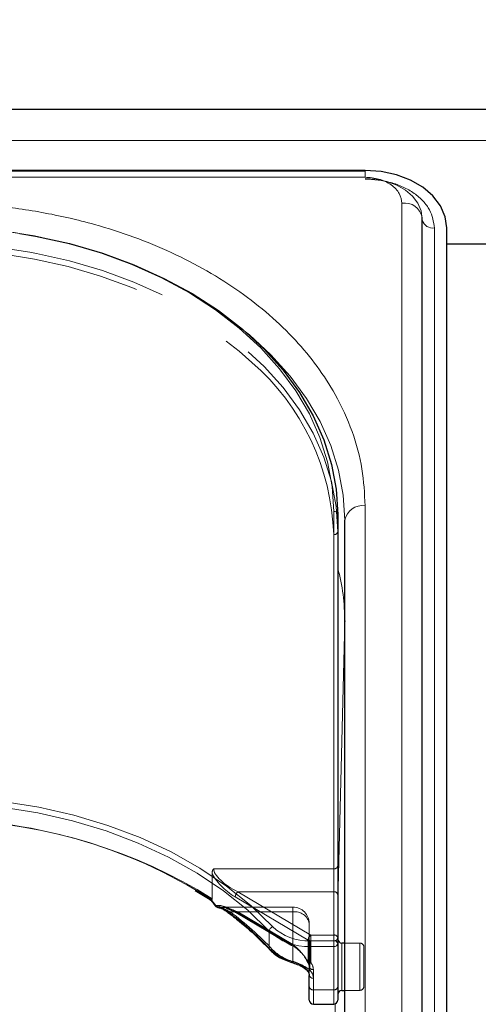
# Model space of a CAD drawing. Units: millimetres. Extents: x 0 to 210, y 0 to 297.
# Drawn here: x 79 to 82, y 254 to 260 of the extents above; entities that cross this region are included whole.
import ezdxf

# ---------------------------------------------------------------- set-up
doc = ezdxf.new("R2010")
doc.units = ezdxf.units.MM
doc.linetypes.add('HIDDEN', pattern=[1.905, 1.27, -0.635])
doc.styles.add('SLDTEXTSTYLE0', font='TXT', dxfattribs={"width": 0.75})
doc.dimstyles.new('SLDDIMSTYLE3', dxfattribs={"dimtxt": 3.5, "dimasz": 3.302, "dimexe": 0, "dimexo": 0.0625, "dimgap": 0.875, "dimtad": 1, "dimlfac": 20, "dimrnd": 1e-09, "dimzin": 12, "dimdsep": 46, "dimtxsty": 'SLDTEXTSTYLE0', "dimsah": 1, "dimcen": 0.09, "dimadec": 0, "dimazin": 3, "dimtfac": 1, "dimtofl": 0, "dimtmove": 0, "dimatfit": 3, "dimfxl": 0, "dimfrac": 2, "dimtolj": 1, "dimtzin": 12, "dimarcsym": 0})

# ---------------------------------------------------------------- blocks, each defined once
blk = doc.blocks.new('_D_4')
at = {"color": 7, "linetype": 'Continuous', "lineweight": 0}
for p, q in [((47.7325, 259.2262), (47.7325, 270.8279)), ((91.8325, 259.2262), (91.8325, 270.8279)), ((47.7325, 269.8279), (91.8325, 269.8279))]:
    blk.add_line(p, q, dxfattribs=at)
at = {"color": 7, "linetype": 'Continuous', "lineweight": 18}
for points in [[(47.7325, 269.8279), (51.0345, 269.3199), (51.0345, 270.3359)], [(91.8325, 269.8279), (88.5305, 270.3359), (88.5305, 269.3199)]]:
    blk.add_solid(points, dxfattribs=at)
at = {"color": 7, "linetype": 'Continuous', "lineweight": 18, "insert": (65.9033, 274.3397), "char_height": 3.5, "attachment_point": 1, "style": 'SLDTEXTSTYLE0'}
blk.add_mtext('882', dxfattribs=at)

msp = doc.modelspace()

# ---------------------------------------------------------------- linework, layer by layer
at = {"color": 7, "linetype": 'Continuous', "lineweight": 25}
for p, q in [((90.63248, 259.35233), (48.93248, 259.35233)), ((81.45748, 258.97794), (78.36536, 258.97794)), ((81.45748, 258.97237), (78.37121, 258.97237)), ((81.80783, 250.02597), (81.80783, 258.68803)), ((81.95748, 249.96233), (81.95748, 258.62439)), ((82.20748, 258.52555), (81.95748, 258.52555)), ((81.28998, 256.86723), (81.28998, 254.23325)), ((81.33248, 251.88212), (81.33248, 256.83187)), ((81.33248, 256.21386), (81.33247, 256.20984)), ((80.50623, 254.50355), (80.51127, 254.50017)), ((81.28998, 254.23325), (81.28998, 253.96809)), ((81.33248, 254.23683), (81.31498, 254.23683)), ((81.09534, 254.07475), (81.10026, 254.07029)), ((81.11498, 253.96809), (81.11498, 254.0388)), ((81.11498, 253.88754), (81.11498, 253.96809)), ((81.28998, 253.96809), (81.28998, 253.88754)), ((81.31498, 253.94683), (81.33248, 253.94683)), ((81.13998, 253.86254), (81.26498, 253.86254))]:
    msp.add_line(p, q, dxfattribs=at)
at = {"color": 8, "linetype": 'Continuous', "lineweight": 18}
for p, q in [((48.93248, 259.16194), (90.63248, 259.16194)), ((81.45748, 258.93576), (78.39814, 258.93576)), ((81.45748, 258.93576), (81.45748, 258.97237)), ((81.68283, 250.11436), (81.68283, 258.77641)), ((81.88227, 258.62439), (81.88227, 249.96233)), ((81.26498, 254.25093), (81.26498, 256.8849)), ((81.45748, 251.97051), (81.45748, 256.92026)), ((81.33246, 256.21244), (81.28998, 254.49147)), ((81.33246, 254.23683), (81.33246, 256.21244)), ((81.33246, 256.21244), (81.33247, 256.20984)), ((80.86948, 254.20421), (80.86948, 254.31028)), ((81.11932, 254.21558), (81.11932, 254.25093)), ((81.11932, 254.25093), (81.26498, 254.25093)), ((81.26498, 254.21558), (81.11932, 254.21558)), ((81.11932, 254.21558), (81.11932, 254.06979)), ((81.26498, 254.21558), (81.26498, 254.25093)), ((81.26498, 253.95041), (81.26498, 254.21558)), ((81.31498, 254.23683), (81.31498, 253.9893)), ((81.13998, 254.02112), (81.13998, 253.95041)), ((81.31498, 253.9893), (81.31498, 253.94683)), ((81.13998, 253.95041), (81.26498, 253.95041)), ((81.13998, 253.95041), (81.13998, 253.86254)), ((81.26498, 253.86254), (81.26498, 253.95041)), ((81.33246, 251.87551), (81.33246, 253.94683)), ((81.2745, 253.86443), (81.23926, 252.43691))]:
    msp.add_line(p, q, dxfattribs=at)
at = {"color": 7, "linetype": 'HIDDEN', "lineweight": 18}
for p, q in [((81.28998, 256.76116), (81.28998, 256.86723)), ((81.28998, 254.71055), (81.28998, 256.76116)), ((81.26498, 256.74348), (81.26498, 254.69287)), ((81.28998, 254.53377), (81.28998, 254.71055)), ((80.5191, 254.66615), (80.5191, 254.50739)), ((81.26498, 254.69287), (80.5282, 254.69287)), ((81.26498, 254.69287), (81.26498, 254.55145)), ((80.5191, 254.50739), (80.42829, 254.56503)), ((80.6611, 254.52023), (81.10801, 254.25507)), ((81.12408, 254.28629), (80.67717, 254.55145)), ((80.67717, 254.55145), (81.26498, 254.55145)), ((81.26498, 254.55145), (81.26498, 254.28629)), ((81.28998, 254.26861), (81.28998, 254.53377)), ((81.01498, 254.457), (80.57183, 254.457)), ((81.01498, 254.42771), (81.01498, 254.457)), ((80.63139, 254.42771), (81.01498, 254.42771)), ((80.99891, 254.23141), (80.6611, 254.43184)), ((80.66441, 254.42388), (81.00222, 254.22345)), ((81.01498, 254.42771), (80.67717, 254.42771)), ((80.67717, 254.42771), (81.01498, 254.22727)), ((81.01498, 254.42771), (81.01498, 254.12405)), ((81.01498, 254.22727), (81.01498, 254.42771)), ((81.11498, 254.0388), (81.11498, 254.357)), ((81.11498, 254.357), (81.11498, 254.09183)), ((81.26498, 254.28629), (81.12408, 254.28629)), ((81.12408, 254.25093), (81.12408, 254.28629)), ((81.26498, 254.28629), (81.26498, 254.25093)), ((81.10801, 254.25507), (81.10801, 254.12143)), ((81.12408, 254.1173), (81.12408, 254.25093)), ((81.12408, 254.25093), (81.26498, 254.25093)), ((81.26498, 254.25093), (81.26498, 253.95041)), ((81.28998, 253.96809), (81.28998, 254.26861)), ((81.28998, 253.92314), (81.28998, 254.26169)), ((81.31498, 253.94683), (81.31498, 254.23683)), ((81.42498, 254.23683), (81.33248, 254.23683)), ((81.42498, 254.23668), (81.42498, 253.94822)), ((81.44998, 253.97183), (81.44998, 254.21183)), ((81.10422, 254.1198), (81.10447, 254.11947)), ((81.11498, 254.09183), (81.11498, 253.96809)), ((81.13998, 253.95041), (81.13998, 254.07415)), ((81.11498, 253.96809), (81.11498, 253.88754)), ((81.13998, 253.86254), (81.13998, 253.95041)), ((81.26498, 253.95041), (81.13998, 253.95041)), ((81.26498, 253.95041), (81.26498, 253.86254)), ((81.28998, 253.88754), (81.28998, 253.96809)), ((81.33248, 253.94683), (81.42498, 253.94683))]:
    msp.add_line(p, q, dxfattribs=at)
at = {"color": 7, "linetype": 'Continuous', "lineweight": 25, "flags": 128}
for points in [[(81.95748, 258.62439), (81.94787, 258.69336), (81.91942, 258.75969), (81.87321, 258.82081), (81.81103, 258.87439), (81.73526, 258.91836), (81.64882, 258.95103), (81.55502, 258.97115), (81.45748, 258.97794)], [(79.34085, 258.59154), (79.43703, 258.57476), (79.64503, 258.52838), (79.84652, 258.46937), (80.03998, 258.39816), (80.22392, 258.3153), (80.39695, 258.22141), (80.55774, 258.11723), (80.70509, 258.00352), (80.83786, 257.88118), (80.95504, 257.75111), (81.05575, 257.61432), (81.13921, 257.47184), (81.20479, 257.32476), (81.252, 257.1742), (81.28046, 257.0213), (81.28998, 256.86723)], [(80.55386, 254.45613), (80.55539, 254.45595), (80.55811, 254.45601)], [(81.00843, 254.11765), (81.00827, 254.11766), (81.00802, 254.11772)]]:
    msp.add_lwpolyline(points, dxfattribs=at)
at = {"color": 8, "linetype": 'Continuous', "lineweight": 18, "flags": 128}
for points in [[(81.80748, 258.6814), (81.80075, 258.72968), (81.78084, 258.77611), (81.74849, 258.81889), (81.70497, 258.8564), (81.65193, 258.88717), (81.59142, 258.91005), (81.52576, 258.92413), (81.45748, 258.92888)], [(81.26498, 256.8849), (81.25556, 257.03743), (81.22738, 257.1888), (81.18064, 257.33786), (81.11572, 257.48347), (81.03309, 257.62452), (80.93339, 257.75995), (80.81738, 257.88871), (80.68594, 258.00984), (80.54007, 258.1224), (80.38088, 258.22555), (80.20958, 258.31849), (80.02748, 258.40053), (79.83596, 258.47102), (79.63648, 258.52945), (79.43056, 258.57536), (79.21976, 258.60841), (79.00569, 258.62833), (78.78998, 258.63499)], [(80.71591, 257.99434), (80.74759, 257.96817), (80.88036, 257.84582), (80.99754, 257.71575), (81.09825, 257.57896), (81.18171, 257.43648), (81.24729, 257.2894), (81.2945, 257.13884), (81.32296, 256.98594), (81.33248, 256.83187)], [(78.78748, 255.13481), (79.01308, 255.12767), (79.23688, 255.10631), (79.45709, 255.07089), (79.67194, 255.0217), (79.87972, 254.95913), (80.07875, 254.88368), (80.26746, 254.79596), (80.44433, 254.69667), (80.60795, 254.58661), (80.757, 254.46664), (80.8903, 254.33774)], [(80.86948, 254.31028), (80.7375, 254.4379), (80.58992, 254.55668), (80.42793, 254.66566), (80.25281, 254.76396), (80.06597, 254.85081), (79.8689, 254.92551), (79.66318, 254.98746), (79.45046, 255.03616), (79.23244, 255.07123), (79.01085, 255.09239), (78.78748, 255.09946)], [(81.00802, 254.11772), (81.00709, 254.11831), (81.00621, 254.11985), (81.00567, 254.12224), (81.00549, 254.12537)]]:
    msp.add_lwpolyline(points, dxfattribs=at)
at = {"color": 7, "linetype": 'HIDDEN', "lineweight": 18, "flags": 128}
for points in [[(78.81877, 258.49345), (79.00569, 258.48691), (79.21976, 258.46698), (79.43056, 258.43394), (79.63648, 258.38803), (79.83596, 258.3296), (80.02748, 258.2591), (80.20958, 258.17707), (80.38088, 258.08413), (80.54007, 257.98098), (80.68594, 257.86842), (80.76324, 257.79986)], [(81.28998, 256.76116), (81.28046, 256.91523), (81.252, 257.06813), (81.20479, 257.21869), (81.13921, 257.36577), (81.05575, 257.50825), (80.95504, 257.64504), (80.83786, 257.77511), (80.70509, 257.89746), (80.55774, 258.01116), (80.39695, 258.11535), (80.22392, 258.20923), (80.03998, 258.29209), (79.84652, 258.3633), (79.64503, 258.42232), (79.44266, 258.46762)], [(80.54204, 254.46722), (80.54061, 254.46635), (80.53951, 254.46575), (80.53877, 254.46544), (80.53839, 254.46542), (80.53836, 254.46544)]]:
    msp.add_lwpolyline(points, dxfattribs=at)
at = {"color": 8, "linetype": 'Continuous', "lineweight": 18}
for centre, radius, start, end in [((81.69924, 258.66704), 0.1106, 10.939745, 98.531476), ((81.87324, 258.69275), 0.06895, 198.442916, 277.521398), ((81.2681, 256.86281), 0.02232, 11.421754, 98.049467), ((81.44185, 256.80977), 0.11158, 81.950533, 168.578246), ((80.05892, 256.21148), 1.27355, 359.926544, 14.842992), ((78.83964, 251.88599), 3.10784, 57.467596, 90.961695), ((80.54401, 254.4631), 0.00612, 124.107771, 157.484142), ((80.55751, 254.47349), 0.01774, 197.491538, 258.158321), ((80.62218, 254.43239), 0.00909, 174.197159, 229.592492), ((79.38859, 252.80512), 2.03728, 43.373123, 53.053698), ((80.90426, 254.30554), 0.0351, 113.431175, 172.237435), ((81.10831, 254.56739), 0.31665, 226.489505, 271.992167), ((81.10731, 254.56081), 0.34544, 226.489505, 271.992167), ((81.2681, 254.22883), 0.02232, 11.421754, 98.049467), ((81.2681, 254.23767), 0.02232, 261.950533, 348.578246), ((80.87979, 254.20374), 0.01031, 177.367583, 221.695269), ((81.08312, 254.41604), 0.30085, 224.755963, 255.046543), ((81.11068, 254.08251), 0.01538, 229.459038, 304.201278), ((81.13685, 254.04322), 0.02232, 191.421754, 278.049467), ((81.06845, 254.01948), 0.07154, 1.311925, 44.681787), ((81.13685, 253.97251), 0.02232, 191.421754, 278.049467), ((81.2681, 253.97251), 0.02232, 261.950533, 348.578246)]:
    msp.add_arc(centre, radius, start, end, dxfattribs=at)
at = {"color": 7, "linetype": 'HIDDEN', "lineweight": 18}
for centre, radius, start, end in [((78.79163, 255.14217), 3.49282, 80.953224, 90.027159), ((78.7933, 255.0594), 3.46953, 79.212775, 90.054835), ((79.8, 256.69501), 1.46578, 1.894934, 48.916943), ((81.2681, 256.76558), 0.02232, 261.950533, 348.578246), ((78.83532, 251.81231), 3.18041, 59.942627, 89.513786), ((81.2681, 254.71497), 0.02232, 261.950533, 348.578246), ((80.70751, 254.51609), 0.0466, 130.63035, 174.897023), ((81.2681, 254.52935), 0.02232, 11.421754, 98.049467), ((80.56128, 254.47768), 0.0219, 208.518653, 261.675826), ((81.01498, 254.357), 0.1, 0, 90), ((80.62222, 254.43744), 0.01337, 243.613495, 313.288152), ((79.3946, 252.78324), 2.05765, 43.373123, 53.053698), ((80.66945, 254.43065), 0.00843, 171.869745, 233.331219), ((80.66787, 254.43554), 0.01216, 253.469485, 319.892586), ((81.02748, 254.33932), 0.08927, 11.421754, 98.049467), ((81.15442, 254.25092), 0.0466, 130.63035, 174.897023), ((81.2681, 254.26419), 0.02232, 11.421754, 98.049467), ((81.00726, 254.23022), 0.00843, 171.869745, 233.331219), ((81.00568, 254.23511), 0.01216, 253.469485, 319.892586), ((81.12369, 254.28271), 0.03178, 240.435417, 270.699073), ((81.2681, 254.27303), 0.02232, 261.950533, 348.578246), ((81.42498, 254.21183), 0.025, 0, 90), ((80.88158, 254.20923), 0.01558, 232.452368, 304.040179), ((81.08614, 254.3905), 0.27578, 224.755963, 255.046543), ((81.00517, 254.12754), 0.01041, 288.231994, 340.445595), ((81.10524, 254.12455), 0.00348, 148.912903, 204.207907), ((81.10641, 254.12709), 0.00588, 222.412178, 285.798988), ((81.12408, 254.13497), 0.025, 208.292649, 218.339213), ((81.11302, 254.126), 0.01077, 178.17025, 215.164127), ((81.05939, 254.09094), 0.0556, 0.915289, 39.549776), ((81.11576, 254.13183), 0.01675, 227.601693, 299.769797), ((81.12369, 254.14908), 0.03178, 240.435417, 270.699073), ((81.13685, 254.09625), 0.02232, 191.421754, 278.049467), ((81.07049, 254.07304), 0.0695, 0.915289, 39.549776), ((81.10889, 254.07729), 0.01045, 177.550717, 218.2248), ((81.05776, 254.03749), 0.05723, 1.311925, 44.681787), ((81.42498, 253.97183), 0.025, 270, 0), ((81.13685, 253.97251), 0.02232, 191.421754, 278.049467), ((81.2681, 253.97251), 0.02232, 261.950533, 348.578246)]:
    msp.add_arc(centre, radius, start, end, dxfattribs=at)
at = {"color": 7, "linetype": 'Continuous', "lineweight": 25}
for centre, start, end in [((80.55811, 254.48076), 217.807304, 260.216258), ((81.31498, 254.26183), 180, 270), ((81.31498, 253.92183), 90, 180), ((81.13998, 253.88754), 180, 270), ((81.26498, 253.88754), 270, 0)]:
    msp.add_arc(centre, 0.025, start, end, dxfattribs=at)
at = {"color": 7, "linetype": 'HIDDEN', "lineweight": 18}
for centre, major_axis, ratio, start_param, end_param in [((80.6611, 254.60862), (0.14202, -0.11095), 0.4054077, 3.7554426, 5.0191212), ((80.67717, 254.62216), (0.14564, -0.08399), 0.3726593, 3.3532759, 4.9240722), ((78.77141, 254.24491), (2.33648, -2.06325), 0.4639963, 1.1825309, 1.1968877), ((80.6611, 254.34345), (0.14202, -0.11095), 0.4054077, 1.8775286, 2.803498), ((80.67717, 254.357), (0.14564, -0.08399), 0.3726593, 2.2303566, 2.708449), ((80.67717, 254.357), (0.14564, -0.08399), 0.3726593, 1.7824795, 2.2303566), ((80.99891, 254.14302), (0.11567, -0.10214), 0.4639963, 0.8987705, 1.9596684), ((81.01498, 254.15656), (-0.0924, 0.09557), 0.4001457, 4.0439057, 5.1048035)]:
    msp.add_ellipse(centre, major_axis=major_axis, ratio=ratio, start_param=start_param, end_param=end_param, dxfattribs=at)
at = {"color": 8, "linetype": 'Continuous', "lineweight": 18}
msp.add_ellipse((78.78748, 254.25845), major_axis=(2.31295, -2.057), ratio=0.4612713, start_param=1.1829508, end_param=1.1994347, dxfattribs=at)
for points, knots in [([(81.68283, 258.77641), (81.67982, 258.79646), (81.67519, 258.8273), (81.64709, 258.86439), (81.618, 258.88992), (81.5819, 258.91049), (81.52944, 258.93036), (81.48583, 258.93363), (81.45748, 258.93576)], [0, 0, 0, 0, 0.2394568, 0.3683607, 0.5, 0.6316393, 0.7605432, 1, 1, 1, 1]), ([(81.45748, 258.92476), (81.51091, 258.92074), (81.59312, 258.91457), (81.69202, 258.87712), (81.76007, 258.83835), (81.81489, 258.79023), (81.86786, 258.7203), (81.87659, 258.66217), (81.88227, 258.62439)], [0, 0, 0, 0, 0.2394568, 0.3683607, 0.5, 0.6316393, 0.7605432, 1, 1, 1, 1]), ([(81.45748, 256.92026), (81.45371, 256.99571), (81.44607, 257.14896), (81.38304, 257.37868), (81.28764, 257.58877), (81.16727, 257.77556), (81.03236, 257.93884), (80.87362, 258.0927), (80.6919, 258.23508), (80.49055, 258.36357), (80.27295, 258.47581), (80.04205, 258.57121), (79.77789, 258.65633), (79.48077, 258.72378), (79.1559, 258.76835), (78.93918, 258.77375), (78.83248, 258.77641)], [0, 0, 0, 0, 0.0776312, 0.1576697, 0.2399514, 0.3042823, 0.3686069, 0.4343067, 0.5, 0.5656998, 0.6313931, 0.6957241, 0.7600487, 0.842336, 0.9223717, 1, 1, 1, 1]), ([(80.54058, 254.46816), (80.54697, 254.46675), (80.57006, 254.46165), (80.59505, 254.4452), (80.61313, 254.43331)], [0, 0, 0, 0, 0.27647871, 1, 1, 1, 1]), ([(81.00549, 254.12537), (81.01641, 254.12203), (81.04099, 254.11451), (81.07916, 254.09863), (81.10564, 254.0825), (81.11694, 254.07201), (81.11932, 254.06979)], [0, 0, 0, 0, 0.2596939, 0.5842062, 0.91215, 1, 1, 1, 1])]:
    msp.add_open_spline(points, degree=3, knots=knots, dxfattribs=at)
at = {"color": 7, "linetype": 'HIDDEN', "lineweight": 18}
for points, knots in [([(80.5282, 254.69287), (80.52813, 254.69278), (80.52643, 254.69036), (80.52118, 254.68185), (80.51997, 254.6727), (80.5191, 254.66615)], [0, 0, 0, 0, 0.0114415, 0.2934582, 1, 1, 1, 1]), ([(80.51602, 254.50051), (80.51462, 254.50008), (80.51222, 254.49935), (80.51136, 254.50043), (80.511, 254.50088)], [0, 0, 0, 0, 0.5841322, 1, 1, 1, 1]), ([(80.51602, 254.50051), (80.51621, 254.5006), (80.51708, 254.50099), (80.51849, 254.50261), (80.51906, 254.50512), (80.51909, 254.50701), (80.5191, 254.50739)], [0, 0, 0, 0, 0.0881993, 0.3880023, 0.8766151, 1, 1, 1, 1]), ([(80.63139, 254.42771), (80.6132, 254.43732), (80.58813, 254.45057), (80.56457, 254.45484), (80.55811, 254.45601)], [0, 0, 0, 0, 0.7258498, 1, 1, 1, 1]), ([(80.60726, 254.45007), (80.61917, 254.4458), (80.63774, 254.43917), (80.65738, 254.42791), (80.66441, 254.42388)], [0, 0, 0, 0, 0.6419939, 1, 1, 1, 1]), ([(81.09845, 254.07773), (81.09671, 254.07951), (81.08855, 254.08778), (81.06926, 254.10084), (81.04087, 254.11434), (81.02297, 254.12105), (81.01498, 254.12405)], [0, 0, 0, 0, 0.0899099, 0.4196994, 0.7409284, 1, 1, 1, 1]), ([(81.10447, 254.11947), (81.10683, 254.11609), (81.11337, 254.10676), (81.11435, 254.09765), (81.11498, 254.09183)], [0, 0, 0, 0, 0.361933, 1, 1, 1, 1])]:
    msp.add_open_spline(points, degree=3, knots=knots, dxfattribs=at)
at = {"color": 7, "linetype": 'Continuous', "lineweight": 25}
for points, knots in [([(80.41474, 254.56009), (80.44238, 254.54385), (80.47356, 254.52553), (80.50289, 254.50579), (80.50623, 254.50355)], [0, 0, 0, 0, 0.886477, 1, 1, 1, 1]), ([(80.511, 254.50088), (80.5108, 254.501), (80.50989, 254.50154), (80.5102, 254.50367), (80.51077, 254.50562), (80.51095, 254.50611), (80.51097, 254.50617)], [0, 0, 0, 0, 0.17582122, 0.80481667, 0.97768168, 1, 1, 1, 1]), ([(80.51077, 254.5007), (80.5125, 254.49852), (80.52174, 254.48679), (80.5309, 254.47502), (80.53836, 254.46544)], [0, 0, 0, 0, 0.1862371, 1, 1, 1, 1]), ([(80.55721, 254.45454), (80.56097, 254.45392), (80.57299, 254.45193), (80.59452, 254.44128), (80.61076, 254.42904), (80.61631, 254.42486)], [0, 0, 0, 0, 0.2302127, 0.7368147, 1, 1, 1, 1]), ([(80.61631, 254.42544), (80.63962, 254.40736), (80.70739, 254.35479), (80.79306, 254.27848), (80.85119, 254.21845), (80.87209, 254.19687)], [0, 0, 0, 0, 0.251446, 0.7308725, 1, 1, 1, 1]), ([(80.87209, 254.19687), (80.87958, 254.18954), (80.90088, 254.16871), (80.94526, 254.13967), (80.98695, 254.12509), (81.00802, 254.11772)], [0, 0, 0, 0, 0.21175723, 0.60162685, 1, 1, 1, 1]), ([(81.00833, 254.11719), (81.01374, 254.11573), (81.03025, 254.11126), (81.05793, 254.09998), (81.08321, 254.0867), (81.09222, 254.07783), (81.09534, 254.07475)], [0, 0, 0, 0, 0.1696593, 0.5176874, 0.8326206, 1, 1, 1, 1]), ([(81.10104, 254.07041), (81.10384, 254.06706), (81.11264, 254.05648), (81.11403, 254.04597), (81.11498, 254.0388)], [0, 0, 0, 0, 0.3173218, 1, 1, 1, 1])]:
    msp.add_open_spline(points, degree=3, knots=knots, dxfattribs=at)

# ---------------------------------------------------------------- dimensions: what is measured, and where the dimension line sits
at = {"color": 7, "linetype": 'Continuous', "lineweight": 18}
dim = msp.add_linear_dim(base=(91.83248, 269.82792), p1=(47.73248, 258.22624), p2=(91.83248, 258.22624), angle=0, dimstyle='SLDDIMSTYLE3', dxfattribs=at)
dim.commit()
dim.dimension.update_dxf_attribs({"geometry": '_D_4', "text_midpoint": (69.78248, 269.82792), "dimtype": 160})

doc.saveas('drawing.dxf')
